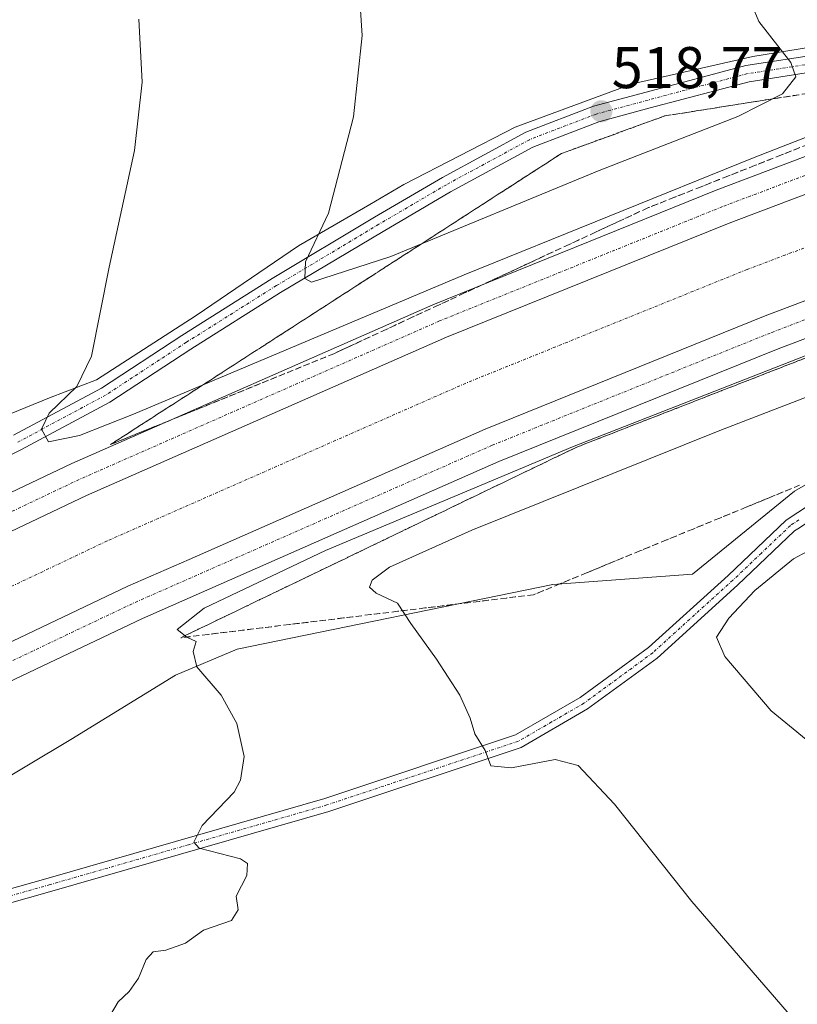
# Model space of a CAD drawing. Units: metres. Extents: x 610893 to 614347, y 4727008 to 4729377.
# Drawn here: x 612670 to 612802, y 4728929 to 4729097 of the extents above; entities that cross this region are included whole.
import ezdxf
from ezdxf.enums import TextEntityAlignment as Align

# ---------------------------------------------------------------- set-up
doc = ezdxf.new("R2010")
doc.units = ezdxf.units.M
doc.header["$MEASUREMENT"] = 0
doc.linetypes.add('TRAZO_Y_PUNTO', pattern=[1, 0.5, -0.25, 0, -0.25])
doc.linetypes.add('TRAZOSX2', pattern=[1.5, 1, -0.5])
for name, color, linetype, lineweight in [('Camino', 19, 'Continuous', 0), ('Camino Cxs', 19, 'Continuous', 0), ('Camino eje', 39, 'TRAZO_Y_PUNTO', 13), ('Carátula', 7, 'Continuous', 5), ('Corriente artificial Cxs', 5, 'Continuous', 13), ('Corriente artificial eje', 142, 'TRAZO_Y_PUNTO', 0), ('Corriente artificial superficial', 5, 'Continuous', 13), ('Cultivos herbáceos CxS', 92, 'Continuous', 0), ('Curva de nivel normal', 36, 'Continuous', 0), ('Pista no pavimentada', 254, 'Continuous', 13), ('Pista no pavimentada Cxs', 254, 'Continuous', 0), ('Pista pavimentada eje', 135, 'TRAZO_Y_PUNTO', 0), ('Punto de cota en terreno', 7, 'Continuous', 0), ('Rótulo de punto de cota en terreno', 19, 'Continuous', 0), ('Suelo desnudo', 252, 'Continuous', 0), ('Suelo desnudo CxS', 43, 'Continuous', 0), ('Talud superficial', 39, 'TRAZOSX2', 0)]:
    doc.layers.add(name, color=color, linetype=linetype, lineweight=lineweight)
doc.styles.add('Arial', font='txt', dxfattribs={"height": 0.2})

# ---------------------------------------------------------------- blocks, each defined once
blk = doc.blocks.new('*U150')
at = {"layer": 'Cultivos herbáceos CxS', "color": 92, "linetype": 'Continuous', "lineweight": 0}
blk.add_polyline3d([(612830.9, 4729096.79, 510.31), (612814.83, 4729093.55, 512.71), (612794.79, 4729090.36, 515.57), (612774.3, 4729085.69, 518.34), (612754.29, 4729078.32, 518.04), (612735.35, 4729068.53, 516.25), (612729.54, 4729065.15, 515.93), (612717.39, 4729058.09, 514.35), (612699.92, 4729046.23, 512.3), (612682.92, 4729035.25, 510.49), (612674.92, 4729032.21, 509.38), (612665.53, 4729028.4, 508.2)], dxfattribs=at)
blk = doc.blocks.new('*U184')
at = {"layer": 'Curva de nivel normal', "color": 36, "linetype": 'Continuous', "lineweight": 0}
blk.add_polyline3d([(612845.74, 4729055.78, 510), (612764.08, 4729023.83, 510), (612721.98, 4729006.2, 510), (612701.27, 4728996.37, 510), (612696.7, 4728992.73, 510), (612698.36, 4728991.39, 510), (612699.9, 4728990.69, 510), (612699.4, 4728988.99, 510), (612700.05, 4728986.37, 510), (612704.16, 4728981.52, 510), (612706.86, 4728976.73, 510), (612708.11, 4728971.08, 510), (612707.49, 4728967.04, 510), (612706.39, 4728965.01, 510), (612700.94, 4728959.32, 510), (612699.55, 4728956.48, 510), (612700.46, 4728955.49, 510), (612707.5, 4728953.65, 510), (612708.69, 4728952.88, 510), (612708.57, 4728950.82, 510), (612706.74, 4728947.32, 510), (612707.1, 4728944.99, 510), (612705.94, 4728943.12, 510), (612701.18, 4728941.5, 510), (612698.1, 4728939.26, 510), (612694.76, 4728938.08, 510), (612692.61, 4728937.83, 510), (612691.42, 4728936.5, 510), (612690.08, 4728933.33, 510), (612688.52, 4728931.07, 510), (612686.65, 4728929.28, 510), (612685.34, 4728927.07, 510)], dxfattribs=at)
blk = doc.blocks.new('5PATER')
at = {"layer": 'Carátula', "linetype": 'Continuous', "lineweight": 5}
h = blk.add_hatch(color=250, dxfattribs=at)
edge = h.paths.add_edge_path()
edge.add_ellipse((0, 0.01), major_axis=(-1.33, -1.34), ratio=0.999422, start_angle=0, end_angle=360)

msp = doc.modelspace()

# ---------------------------------------------------------------- linework, layer by layer
at = {"layer": 'Camino', "color": 19, "linetype": 'Continuous', "lineweight": 0}
for points in [[(612668.77, 4729025.82, 509.15), (612683.78, 4729033.85, 510.82), (612697.5, 4729042.82, 512.07), (612712.87, 4729052.5, 514.08), (612730.35, 4729062.96, 516.22), (612741.89, 4729069.72, 517.19), (612756.14, 4729077.45, 518.23), (612767.67, 4729081.87, 518.52), (612776.61, 4729084.27, 518.41), (612793.61, 4729088.79, 515.94), (612809.96, 4729091.32, 513.47), (612823.26, 4729093.42, 511.92), (612834.95, 4729096.31, 510.27), (612853.84, 4729101.73, 509.4)], [(612854.61, 4729099.04, 509.78), (612835.67, 4729093.61, 510.78), (612823.81, 4729090.68, 511.89), (612810.39, 4729088.55, 513.86), (612794.19, 4729086.05, 515.86), (612777.33, 4729081.57, 517.89), (612768.54, 4729079.21, 518.55), (612757.32, 4729074.9, 518.33), (612743.26, 4729067.28, 517.14), (612731.78, 4729060.55, 516.28), (612714.33, 4729050.11, 514.22), (612699.01, 4729040.47, 512.28), (612685.21, 4729031.44, 510.66), (612670.06, 4729023.34, 509.55), (612659.8, 4729018.14, 508.78)]]:
    msp.add_polyline3d(points, dxfattribs=at)
at = {"layer": 'Camino Cxs', "color": 19, "linetype": 'Continuous', "lineweight": 0}
for points in [[(612668.77, 4729025.82, 509.15), (612683.78, 4729033.85, 510.82), (612697.5, 4729042.82, 512.07), (612712.87, 4729052.5, 514.08), (612730.35, 4729062.96, 516.22), (612741.89, 4729069.72, 517.19), (612756.14, 4729077.45, 518.23), (612767.67, 4729081.87, 518.52), (612776.61, 4729084.27, 518.41), (612793.61, 4729088.79, 515.94), (612809.96, 4729091.32, 513.47), (612823.26, 4729093.42, 511.92), (612834.95, 4729096.31, 510.27), (612853.84, 4729101.73, 509.4)], [(612854.61, 4729099.04, 509.78), (612835.67, 4729093.61, 510.78), (612823.81, 4729090.68, 511.89), (612810.39, 4729088.55, 513.86), (612794.19, 4729086.05, 515.86), (612777.33, 4729081.57, 517.89), (612768.54, 4729079.21, 518.55), (612757.32, 4729074.9, 518.33), (612743.26, 4729067.28, 517.14), (612731.78, 4729060.55, 516.28), (612714.33, 4729050.11, 514.22), (612699.01, 4729040.47, 512.28), (612685.21, 4729031.44, 510.66), (612670.06, 4729023.34, 509.55), (612659.8, 4729018.14, 508.78)]]:
    msp.add_polyline3d(points, dxfattribs=at)
at = {"layer": 'Camino eje', "color": 39, "linetype": 'TRAZO_Y_PUNTO', "lineweight": 13}
msp.add_polyline3d([(612854.23, 4729100.38, 509.6), (612835.31, 4729094.96, 510.53), (612823.54, 4729092.05, 511.91), (612810.17, 4729089.93, 513.67), (612793.9, 4729087.42, 515.93), (612776.97, 4729082.92, 518.3), (612768.11, 4729080.54, 518.55), (612756.73, 4729076.17, 518.31), (612742.57, 4729068.5, 517.33), (612731.06, 4729061.75, 516.3), (612713.6, 4729051.3, 514.19), (612698.26, 4729041.65, 512.22), (612684.5, 4729032.65, 510.84), (612669.42, 4729024.58, 509.39)], dxfattribs=at)
at = {"layer": 'Corriente artificial Cxs', "color": 5, "linetype": 'Continuous', "lineweight": 13}
for points in [[(612628.03, 4728990.27, 509.71), (612681.22, 4729015.54, 509.6), (612742.6, 4729042.53, 509.81), (612790.75, 4729061.97, 509.79), (612854.12, 4729085.92, 509.68), (612864.74, 4729089.58, 509.75), (612921.62, 4729109.19, 509.83)], [(612936.53, 4729096.35, 509.65), (612859.9, 4729069.93, 509.73), (612857.78, 4729069.13, 509.81), (612796.94, 4729046.14, 509.63), (612749.2, 4729026.86, 509.52), (612698.71, 4729004.66, 509.58), (612688.29, 4729000.08, 509.67), (612635.56, 4728975.03, 509.63), (612587.9, 4728950.6, 509.58), (612542.75, 4728926.46, 509.52), (612509.78, 4728907.48, 509.61), (612459.01, 4728877.03, 509.59), (612413.04, 4728848.69, 509.52), (612376.98, 4728824.37, 509.68), (612345.8, 4728803.01, 509.63), (612319.59, 4728786.8, 509.51), (612298.98, 4728774.21, 509.62), (612270.67, 4728759.3, 509.64), (612252.28, 4728749.3, 509.68), (612234.32, 4728740.71, 509.66), (612203.83, 4728727.63, 509.6)]]:
    msp.add_polyline3d(points, dxfattribs=at)
at = {"layer": 'Corriente artificial eje', "color": 142, "linetype": 'TRAZO_Y_PUNTO', "lineweight": 0}
msp.add_polyline3d([(612933.89, 4729104.43, 509.36), (612857.01, 4729077.92, 509.3), (612793.85, 4729054.06, 509.3), (612745.9, 4729034.69, 509.28), (612684.75, 4729007.81, 509.29), (612631.8, 4728982.65, 509.23), (612583.96, 4728958.13, 509.29), (612538.63, 4728933.89, 509.27), (612505.47, 4728914.81, 509.3), (612454.6, 4728884.29, 509.29), (612408.43, 4728855.84, 509.28), (612372.2, 4728831.4, 509.31), (612341.16, 4728810.14, 509.34), (612315.14, 4728794.04, 509.28), (612294.78, 4728781.61, 509.29), (612273.82, 4728770.57, 509.36), (612266.65, 4728766.8, 509.29), (612248.41, 4728756.88, 509.28), (612230.81, 4728748.45, 509.27), (612200.64, 4728735.51, 509.33)], dxfattribs=at)
at = {"layer": 'Corriente artificial superficial', "color": 5, "linetype": 'Continuous', "lineweight": 13}
for points in [[(612482.84, 4728911.15, 509.58), (612501.17, 4728922.14, 509.72), (612506.16, 4728925.01, 509.57), (612506.16, 4728925.01, 509.57), (612506.19, 4728925.03, 509.57), (612534.5, 4728941.32, 509.66), (612580.01, 4728965.67, 509.57), (612616.6, 4728984.41, 509.66), (612628.03, 4728990.27, 509.71), (612681.22, 4729015.54, 509.6), (612742.6, 4729042.53, 509.81), (612790.75, 4729061.97, 509.79), (612854.12, 4729085.92, 509.68), (612864.74, 4729089.58, 509.75), (612921.62, 4729109.19, 509.83), (612931.25, 4729112.51, 509.91)], [(612936.53, 4729096.35, 509.65), (612859.9, 4729069.93, 509.73), (612857.78, 4729069.13, 509.81), (612796.94, 4729046.14, 509.63), (612749.2, 4729026.86, 509.52), (612698.71, 4729004.66, 509.58), (612688.29, 4729000.08, 509.67), (612635.56, 4728975.03, 509.63), (612587.9, 4728950.6, 509.58), (612542.75, 4728926.46, 509.52), (612509.78, 4728907.48, 509.61), (612459.01, 4728877.03, 509.59), (612413.04, 4728848.69, 509.52), (612376.98, 4728824.37, 509.68), (612345.8, 4728803.01, 509.63), (612319.59, 4728786.8, 509.51), (612298.98, 4728774.21, 509.62), (612270.67, 4728759.3, 509.64), (612252.28, 4728749.3, 509.68), (612234.32, 4728740.71, 509.66), (612203.83, 4728727.63, 509.6)]]:
    msp.add_polyline3d(points, dxfattribs=at)
at = {"layer": 'Cultivos herbáceos CxS', "color": 92, "linetype": 'Continuous', "lineweight": 0}
for points in [[(612830.9, 4729096.79, 510.31), (612814.83, 4729093.55, 512.71), (612794.79, 4729090.36, 515.57), (612774.3, 4729085.69, 518.34), (612754.29, 4729078.32, 518.04), (612735.35, 4729068.53, 516.25), (612729.54, 4729065.15, 515.93), (612717.39, 4729058.09, 514.35), (612699.91, 4729046.23, 512.3), (612682.92, 4729035.25, 510.49), (612674.92, 4729032.21, 509.38), (612665.53, 4729028.4, 508.2)], [(612663.78, 4728965.19, 507.59), (612678.59, 4728973.96, 508.39), (612696.39, 4728984.96, 509.57), (612706.9, 4728989.4, 510.78), (612760.74, 4729000.38, 518.46), (612784.55, 4729002.13, 519.48), (612801.93, 4729016.3, 519.23), (612819.37, 4729026.26, 518.06), (612836.51, 4729036.46, 516.7), (612853.24, 4729046.14, 514.95), (612870.92, 4729054.26, 514.23), (612889.06, 4729061.44, 513.94), (612907.3, 4729067.79, 513.65), (612926.24, 4729073.01, 513.66)], [(612663.78, 4728965.19, 507.59), (612678.59, 4728973.96, 508.39), (612696.38, 4728984.96, 509.57), (612706.9, 4728989.4, 510.78), (612760.74, 4729000.38, 518.46), (612784.54, 4729002.13, 519.48), (612801.93, 4729016.3, 519.23), (612819.37, 4729026.26, 518.06), (612836.51, 4729036.46, 516.7), (612853.24, 4729046.14, 514.95), (612870.92, 4729054.26, 514.23), (612889.06, 4729061.44, 513.94), (612907.3, 4729067.79, 513.65), (612926.24, 4729073.01, 513.66)]]:
    msp.add_polyline3d(points, dxfattribs=at)
at = {"layer": 'Curva de nivel normal', "color": 36, "linetype": 'Continuous', "lineweight": 0}
for points in [[(612719.57, 4729051.91, 515), (612733.1, 4729056.29, 515), (612768.64, 4729070.9, 515), (612792.26, 4729080.1, 515), (612799.89, 4729084, 515), (612802.13, 4729086.89, 515), (612801.28, 4729089.32, 515), (612795.86, 4729096.3, 515), (612788.3, 4729114.65, 515)], [(612727.58, 4729103.47, 515), (612728.21, 4729093.94, 515), (612726.72, 4729080.06, 515), (612722.46, 4729063.63, 515), (612718.58, 4729055.35, 515), (612718.47, 4729052.51, 515), (612719.57, 4729051.91, 515)], [(612674.78, 4729024.69, 510), (612680.05, 4729025.79, 510), (612689.27, 4729029.42, 510), (612745.63, 4729053.13, 510), (612795.02, 4729073.13, 510), (612835.64, 4729088.99, 510), (612849.82, 4729096.19, 510), (612851.47, 4729098.23, 510)], [(612690.18, 4729096.72, 510), (612690.74, 4729085.95, 510), (612689.42, 4729074.3, 510), (612685.12, 4729054.44, 510), (612682.08, 4729039.3, 510), (612679.58, 4729034.11, 510), (612674.88, 4729029.6, 510), (612673.57, 4729026.86, 510), (612674.78, 4729024.69, 510)], [(612830.62, 4729042.59, 515), (612789.19, 4729026.65, 515), (612746.9, 4729009.65, 515), (612732.86, 4729003.32, 515), (612729.95, 4729001.14, 515), (612729.45, 4728999.91, 515), (612730.63, 4728998.89, 515), (612734.24, 4728997.23, 515), (612736.52, 4728993.75, 515), (612740.92, 4728987.67, 515), (612744.86, 4728981.51, 515), (612746.63, 4728977.62, 515), (612747.45, 4728974.93, 515), (612749.2, 4728972.11, 515), (612750.18, 4728969.48, 515), (612753.66, 4728969.18, 515), (612761.13, 4728970.55, 515), (612765.04, 4728969.56, 515), (612771.24, 4728962.96, 515), (612784.41, 4728946.38, 515), (612802.81, 4728925.1, 515)], [(612852.6, 4728907.86, 520), (612831.95, 4728947.2, 520), (612827.13, 4728955.1, 520), (612820.06, 4728962.64, 520), (612807.03, 4728971.4, 520), (612797.93, 4728978.86, 520), (612790.04, 4728988.13, 520), (612788.59, 4728991.42, 520), (612790.73, 4728994.68, 520), (612795.16, 4728999.34, 520), (612801.76, 4729004.75, 520), (612806.41, 4729007.24, 520), (612810.48, 4729008.69, 520), (612815.44, 4729010.57, 520), (612822.2, 4729009.56, 520), (612827.71, 4729007.8, 520), (612836.32, 4729006.25, 520), (612843.38, 4729005.26, 520), (612857.18, 4729005.71, 520), (612867.4, 4729007.32, 520), (612874.4, 4729008.78, 520), (612890.73, 4729015.31, 520), (612914.91, 4729028.34, 520), (612927.78, 4729033.69, 520)]]:
    msp.add_polyline3d(points, dxfattribs=at)
at = {"layer": 'Pista no pavimentada', "color": 254, "linetype": 'Continuous', "lineweight": 13}
for points in [[(612625.38, 4728995.65, 509.33), (612678.72, 4729021, 509.68), (612740.27, 4729048.06, 509.67), (612788.57, 4729067.56, 509.56), (612852.08, 4729091.56, 509.61), (612929.38, 4729118.21, 509.61)], [(612931.25, 4729112.51, 509.91), (612854.12, 4729085.92, 509.68), (612790.75, 4729061.97, 509.79), (612742.6, 4729042.53, 509.81), (612681.22, 4729015.54, 509.6), (612628.03, 4728990.27, 509.71)], [(612203.83, 4728727.63, 509.6), (612234.32, 4728740.71, 509.66), (612252.28, 4728749.3, 509.68), (612270.67, 4728759.3, 509.64), (612298.98, 4728774.21, 509.62), (612319.59, 4728786.8, 509.51), (612345.8, 4728803.01, 509.63), (612376.98, 4728824.37, 509.68), (612413.04, 4728848.69, 509.52), (612459.01, 4728877.03, 509.59), (612509.78, 4728907.48, 509.61), (612542.75, 4728926.46, 509.52), (612587.9, 4728950.6, 509.58), (612635.56, 4728975.03, 509.63), (612688.29, 4729000.08, 509.67), (612698.71, 4729004.66, 509.58), (612749.2, 4729026.86, 509.52), (612796.94, 4729046.14, 509.63), (612857.78, 4729069.13, 509.81), (612859.9, 4729069.93, 509.73), (612936.53, 4729096.35, 509.65)], [(612938.39, 4729090.64, 509.86), (612861.94, 4729064.28, 509.54), (612799.13, 4729040.55, 509.79), (612751.54, 4729021.33, 509.78), (612690.78, 4728994.62, 509.47), (612638.22, 4728969.65, 509.49), (612590.68, 4728945.29, 509.13), (612545.67, 4728921.21, 509.15), (612512.82, 4728902.31, 509.14), (612462.13, 4728871.9, 509.09), (612416.3, 4728843.65, 509.45), (612380.35, 4728819.4, 509.17), (612349.07, 4728797.98, 509.57), (612322.74, 4728781.68, 509.61), (612301.95, 4728768.99, 509.39), (612273.5, 4728754.01, 509.47), (612255.01, 4728743.96, 509.4), (612236.8, 4728735.24, 509.56), (612206.08, 4728722.06, 509.68)], [(612629.98, 4728937.73, 507.02), (612674.7, 4728950.37, 508.25), (612721.87, 4728963.93, 511.81), (612754.38, 4728974.75, 515.58), (612765.38, 4728981.13, 516.85), (612777.04, 4728989.66, 518.1), (612790.61, 4729001.95, 519.17), (612800.48, 4729011.34, 519.33), (612814.23, 4729020.37, 518.5), (612839.71, 4729032.92, 516.67), (612860.02, 4729041.54, 515.2), (612886, 4729052.2, 514.37), (612967.83, 4729086.51, 515.05)], [(612802.74, 4729010.06, 519.27), (612801.93, 4729009.52, 519.28), (612792.18, 4729000.25, 519.29), (612778.5, 4728987.86, 518.12), (612766.65, 4728979.19, 516.83), (612755.33, 4728972.63, 515.39), (612722.56, 4728961.72, 511.52), (612675.33, 4728948.15, 508.51), (612630.6, 4728935.5, 506.97), (612610.51, 4728929.97, 506.28), (612593.15, 4728925, 505.89), (612574.02, 4728918.41, 505.61), (612559.3, 4728912.06, 505.59), (612541.27, 4728903.06, 505.3), (612463.02, 4728856.29, 504.92), (612375.75, 4728803.91, 508), (612357.26, 4728791.29, 508.87), (612337.99, 4728776.49, 509.81), (612299.97, 4728743.3, 511.19), (612284.29, 4728729.49, 511.06), (612268.3, 4728713.77, 511.2), (612267.81, 4728713.33, 511.19)]]:
    msp.add_polyline3d(points, dxfattribs=at)
at = {"layer": 'Pista no pavimentada Cxs', "color": 254, "linetype": 'Continuous', "lineweight": 0}
for points in [[(612625.38, 4728995.65, 509.33), (612678.72, 4729021, 509.68), (612740.27, 4729048.06, 509.67), (612788.57, 4729067.56, 509.56), (612852.08, 4729091.56, 509.61), (612929.38, 4729118.21, 509.61)], [(612931.25, 4729112.51, 509.91), (612854.12, 4729085.92, 509.68), (612790.75, 4729061.97, 509.79), (612742.6, 4729042.53, 509.81), (612681.22, 4729015.54, 509.6), (612628.03, 4728990.27, 509.71)], [(612203.83, 4728727.63, 509.6), (612234.32, 4728740.71, 509.66), (612252.28, 4728749.3, 509.68), (612270.67, 4728759.3, 509.64), (612298.98, 4728774.21, 509.62), (612319.59, 4728786.8, 509.51), (612345.8, 4728803.01, 509.63), (612376.98, 4728824.37, 509.68), (612413.04, 4728848.69, 509.52), (612459.01, 4728877.03, 509.59), (612509.78, 4728907.48, 509.61), (612542.75, 4728926.46, 509.52), (612587.9, 4728950.6, 509.58), (612635.56, 4728975.03, 509.63), (612688.29, 4729000.08, 509.67), (612698.71, 4729004.66, 509.58), (612749.2, 4729026.86, 509.52), (612796.94, 4729046.14, 509.63), (612857.78, 4729069.13, 509.81), (612859.9, 4729069.93, 509.73), (612936.53, 4729096.35, 509.65)], [(612938.39, 4729090.64, 509.86), (612861.94, 4729064.28, 509.54), (612799.13, 4729040.55, 509.79), (612751.54, 4729021.33, 509.78), (612690.78, 4728994.62, 509.47), (612638.22, 4728969.65, 509.49), (612590.68, 4728945.29, 509.13), (612545.67, 4728921.21, 509.15), (612512.82, 4728902.31, 509.14), (612462.13, 4728871.9, 509.09), (612416.3, 4728843.65, 509.45), (612380.35, 4728819.4, 509.17), (612349.07, 4728797.98, 509.57), (612322.74, 4728781.68, 509.61), (612301.95, 4728768.99, 509.39), (612273.5, 4728754.01, 509.47), (612255.01, 4728743.96, 509.4), (612236.8, 4728735.24, 509.56), (612206.08, 4728722.06, 509.68)], [(612629.98, 4728937.73, 507.02), (612674.7, 4728950.37, 508.25), (612721.87, 4728963.93, 511.81), (612754.38, 4728974.75, 515.58), (612765.38, 4728981.13, 516.85), (612777.04, 4728989.66, 518.1), (612790.61, 4729001.95, 519.17), (612800.48, 4729011.34, 519.33), (612814.23, 4729020.37, 518.5), (612839.71, 4729032.92, 516.67), (612860.02, 4729041.54, 515.2), (612886, 4729052.2, 514.37), (612967.83, 4729086.51, 515.05)], [(612968.64, 4729084.35, 515.2), (612886.88, 4729050.07, 514.55), (612860.91, 4729039.41, 515.3), (612840.68, 4729030.82, 516.69), (612815.38, 4729018.36, 518.55), (612805.05, 4729011.57, 519.19), (612805.05, 4729011.57, 519.19), (612802.74, 4729010.06, 519.27), (612801.93, 4729009.52, 519.28), (612792.18, 4729000.25, 519.29), (612778.5, 4728987.86, 518.12), (612766.65, 4728979.19, 516.83), (612755.33, 4728972.63, 515.39), (612722.56, 4728961.72, 511.52), (612675.33, 4728948.15, 508.51), (612630.6, 4728935.5, 506.97)]]:
    msp.add_polyline3d(points, dxfattribs=at)
at = {"layer": 'Pista pavimentada eje', "color": 135, "linetype": 'TRAZO_Y_PUNTO', "lineweight": 0}
for points in [[(612930.32, 4729115.36, 509.89), (612853.1, 4729088.74, 509.95), (612789.66, 4729064.77, 509.87), (612741.43, 4729045.29, 509.88), (612679.97, 4729018.27, 509.87), (612626.71, 4728992.96, 509.89)], [(612204.95, 4728724.84, 509.63), (612235.56, 4728737.98, 509.78), (612253.65, 4728746.63, 509.63), (612272.08, 4728756.66, 509.65), (612300.46, 4728771.6, 509.63), (612321.17, 4728784.24, 509.7), (612347.43, 4728800.5, 509.7), (612378.66, 4728821.89, 509.62), (612414.67, 4728846.17, 509.63), (612460.57, 4728874.47, 509.72), (612511.3, 4728904.9, 509.7), (612544.21, 4728923.83, 509.73), (612589.29, 4728947.95, 509.7), (612636.89, 4728972.34, 509.78), (612689.53, 4728997.35, 509.77), (612750.37, 4729024.1, 509.82), (612798.03, 4729043.34, 509.91), (612860.92, 4729067.11, 509.8), (612937.46, 4729093.49, 509.96)], [(612802.66, 4729011.39, 519.24), (612801.78, 4729010.81, 519.26), (612801.21, 4729010.43, 519.28), (612796.27, 4729005.74, 519.34), (612791.4, 4729001.1, 519.16), (612777.77, 4728988.76, 518.08), (612766.02, 4728980.16, 516.83), (612760.52, 4728976.97, 516.15), (612754.86, 4728973.69, 515.56), (612722.22, 4728962.83, 511.74), (612698.6, 4728956.04, 509.78), (612675.02, 4728949.26, 508.38), (612652.66, 4728942.94, 507.58)]]:
    msp.add_polyline3d(points, dxfattribs=at)
at = {"layer": 'Suelo desnudo', "color": 252, "linetype": 'Continuous', "lineweight": 0}
for points in [[(612921.62, 4729109.19, 509.83), (612864.74, 4729089.58, 509.75), (612854.12, 4729085.92, 509.68), (612790.75, 4729061.97, 509.79), (612742.6, 4729042.53, 509.81), (612681.22, 4729015.54, 509.6), (612628.03, 4728990.27, 509.71)], [(612921.62, 4729109.19, 509.83), (612864.74, 4729089.58, 509.75), (612854.12, 4729085.92, 509.68), (612790.75, 4729061.97, 509.79), (612742.6, 4729042.53, 509.81), (612681.22, 4729015.54, 509.6), (612628.03, 4728990.27, 509.71)], [(612203.83, 4728727.63, 509.6), (612234.32, 4728740.71, 509.66), (612252.28, 4728749.31, 509.68), (612270.66, 4728759.3, 509.64), (612298.98, 4728774.21, 509.62), (612319.59, 4728786.8, 509.51), (612345.8, 4728803.01, 509.63), (612376.97, 4728824.37, 509.68), (612413.04, 4728848.69, 509.52), (612459.01, 4728877.03, 509.59), (612509.78, 4728907.48, 509.61), (612542.75, 4728926.46, 509.52), (612587.9, 4728950.6, 509.58), (612635.56, 4728975.03, 509.63), (612688.29, 4729000.08, 509.67), (612698.71, 4729004.66, 509.58), (612749.2, 4729026.86, 509.52), (612796.94, 4729046.14, 509.63), (612857.78, 4729069.13, 509.81), (612859.9, 4729069.93, 509.73), (612936.53, 4729096.35, 509.65)], [(612203.83, 4728727.63, 509.6), (612234.32, 4728740.71, 509.66), (612252.28, 4728749.31, 509.68), (612270.66, 4728759.3, 509.64), (612298.98, 4728774.21, 509.62), (612319.59, 4728786.8, 509.51), (612345.8, 4728803.01, 509.63), (612376.97, 4728824.37, 509.68), (612413.04, 4728848.69, 509.52), (612459.01, 4728877.03, 509.59), (612509.78, 4728907.48, 509.61), (612542.75, 4728926.46, 509.52), (612587.9, 4728950.6, 509.58), (612635.56, 4728975.03, 509.63), (612688.29, 4729000.08, 509.67), (612698.71, 4729004.66, 509.58), (612749.2, 4729026.86, 509.52), (612796.94, 4729046.14, 509.63), (612857.78, 4729069.13, 509.81), (612859.9, 4729069.93, 509.73), (612936.53, 4729096.35, 509.65)], [(612830.9, 4729096.79, 510.31), (612814.83, 4729093.55, 512.71), (612794.79, 4729090.36, 515.57), (612774.3, 4729085.69, 518.34), (612754.29, 4729078.32, 518.04), (612735.35, 4729068.53, 516.25), (612729.54, 4729065.15, 515.93), (612717.39, 4729058.09, 514.35), (612699.91, 4729046.23, 512.3), (612682.92, 4729035.25, 510.49), (612674.92, 4729032.21, 509.38), (612665.53, 4729028.4, 508.2)], [(612663.78, 4728965.19, 507.59), (612678.59, 4728973.96, 508.39), (612696.38, 4728984.96, 509.57), (612706.9, 4728989.4, 510.78), (612760.74, 4729000.38, 518.46), (612784.54, 4729002.13, 519.48), (612801.93, 4729016.3, 519.23), (612819.37, 4729026.26, 518.06), (612836.51, 4729036.46, 516.7), (612853.24, 4729046.14, 514.95), (612870.92, 4729054.26, 514.23), (612889.06, 4729061.44, 513.94), (612907.3, 4729067.79, 513.65), (612926.24, 4729073.01, 513.66)]]:
    msp.add_polyline3d(points, dxfattribs=at)
at = {"layer": 'Suelo desnudo CxS', "color": 43, "linetype": 'Continuous', "lineweight": 0}
for points in [[(612921.62, 4729109.19, 509.83), (612864.74, 4729089.58, 509.75), (612854.12, 4729085.92, 509.68), (612790.75, 4729061.97, 509.79), (612742.6, 4729042.53, 509.81), (612681.22, 4729015.54, 509.6), (612628.03, 4728990.27, 509.71)], [(612628.03, 4728990.27, 509.71), (612681.22, 4729015.54, 509.6), (612742.6, 4729042.53, 509.81), (612790.75, 4729061.97, 509.79), (612854.12, 4729085.92, 509.68), (612864.74, 4729089.58, 509.75), (612921.62, 4729109.19, 509.83)], [(612203.83, 4728727.63, 509.6), (612234.32, 4728740.71, 509.66), (612252.28, 4728749.3, 509.68), (612270.67, 4728759.3, 509.64), (612298.98, 4728774.21, 509.62), (612319.59, 4728786.8, 509.51), (612345.8, 4728803.01, 509.63), (612376.98, 4728824.37, 509.68), (612413.04, 4728848.69, 509.52), (612459.01, 4728877.03, 509.59), (612509.78, 4728907.48, 509.61), (612542.75, 4728926.46, 509.52), (612587.9, 4728950.6, 509.58), (612635.56, 4728975.03, 509.63), (612688.29, 4729000.08, 509.67), (612698.71, 4729004.66, 509.58), (612749.2, 4729026.86, 509.52), (612796.94, 4729046.14, 509.63), (612857.78, 4729069.13, 509.81), (612859.9, 4729069.93, 509.73), (612936.53, 4729096.35, 509.65)], [(612936.53, 4729096.35, 509.65), (612859.9, 4729069.93, 509.73), (612857.78, 4729069.13, 509.81), (612796.94, 4729046.14, 509.63), (612749.2, 4729026.86, 509.52), (612698.71, 4729004.66, 509.58), (612688.29, 4729000.08, 509.67), (612635.56, 4728975.03, 509.63), (612587.9, 4728950.6, 509.58), (612542.75, 4728926.46, 509.52), (612509.78, 4728907.48, 509.61), (612459.01, 4728877.03, 509.59), (612413.04, 4728848.69, 509.52), (612376.98, 4728824.37, 509.68), (612345.8, 4728803.01, 509.63), (612319.59, 4728786.8, 509.51), (612298.98, 4728774.21, 509.62), (612270.67, 4728759.3, 509.64), (612252.28, 4728749.3, 509.68), (612234.32, 4728740.71, 509.66), (612203.83, 4728727.63, 509.6)], [(612665.53, 4729028.4, 508.2), (612674.92, 4729032.21, 509.38), (612682.92, 4729035.25, 510.49), (612699.92, 4729046.23, 512.3), (612717.39, 4729058.09, 514.35), (612729.54, 4729065.15, 515.93), (612735.35, 4729068.53, 516.25), (612754.29, 4729078.32, 518.04), (612774.3, 4729085.69, 518.34), (612794.79, 4729090.36, 515.57), (612814.83, 4729093.55, 512.71), (612830.9, 4729096.79, 510.31)], [(612926.24, 4729073.01, 513.66), (612907.3, 4729067.79, 513.65), (612889.06, 4729061.44, 513.94), (612870.92, 4729054.26, 514.23), (612853.24, 4729046.14, 514.95), (612836.51, 4729036.46, 516.7), (612819.37, 4729026.26, 518.06), (612801.93, 4729016.3, 519.23), (612784.55, 4729002.13, 519.48), (612760.74, 4729000.38, 518.46), (612706.9, 4728989.4, 510.78), (612696.39, 4728984.96, 509.57), (612678.59, 4728973.96, 508.39), (612663.78, 4728965.19, 507.59)]]:
    msp.add_polyline3d(points, dxfattribs=at)
at = {"layer": 'Talud superficial', "color": 39, "linetype": 'TRAZOSX2', "lineweight": 0}
for points in [[(612840.67, 4729089.82, 509.82), (612836.11, 4729088.01, 509.82), (612831.56, 4729086.21, 509.82), (612827, 4729084.4, 509.82), (612822.45, 4729082.6, 509.82), (612817.89, 4729080.79, 509.82), (612813.34, 4729078.99, 509.82), (612804.22, 4729075.37, 509.82), (612799.67, 4729073.57, 509.82), (612795.11, 4729071.76, 509.82), (612790.56, 4729069.96, 509.82), (612786, 4729068.15, 509.82), (612781.44, 4729066.35, 509.82), (612776.89, 4729064.54, 509.82), (612767.97, 4729060.4, 509.82), (612763.52, 4729058.33, 509.82), (612750.14, 4729052.12, 509.82), (612745.69, 4729050.05, 509.82), (612741.23, 4729047.98, 509.82), (612736.77, 4729045.92, 509.82), (612732.32, 4729043.85, 509.82), (612723.4, 4729039.71, 509.82), (612685.33, 4729024.23, 509.82)], [(612821.95, 4729086.87, 509.87), (612798.54, 4729083.17, 509.87), (612793.86, 4729082.44, 509.87), (612779.82, 4729080.22, 509.87), (612775.41, 4729078.62, 509.87), (612771.01, 4729077.02, 509.87), (612766.6, 4729075.42, 509.87), (612762.2, 4729073.82, 509.87), (612758.15, 4729071.21, 509.87), (612754.11, 4729068.6, 509.87), (612750.06, 4729065.99, 509.87), (612746.02, 4729063.38, 509.87), (612741.97, 4729060.77, 509.87), (612737.93, 4729058.16, 509.87), (612729.83, 4729052.94, 509.87), (612725.79, 4729050.33, 509.87), (612721.74, 4729047.72, 509.87), (612717.7, 4729045.11, 509.87), (612709.6, 4729039.89, 509.87), (612705.56, 4729037.28, 509.87), (612701.51, 4729034.67, 509.87), (612697.47, 4729032.06, 509.87), (612693.42, 4729029.45, 509.87), (612689.38, 4729026.84, 509.87), (612685.33, 4729024.23, 509.87)], [(612802.7, 4729074.77, 509.9), (612801.19, 4729074.17, 509.7), (612799.67, 4729073.57, 509.51), (612798.15, 4729072.97, 509.55), (612796.63, 4729072.36, 509.62), (612795.11, 4729071.76, 509.84), (612793.59, 4729071.16, 509.98), (612792.08, 4729070.56, 510.03), (612790.56, 4729069.96, 509.98), (612789.04, 4729069.36, 509.81), (612787.52, 4729068.75, 509.5), (612786, 4729068.15, 509.41), (612784.48, 4729067.55, 509.65), (612782.96, 4729066.95, 509.83), (612781.44, 4729066.35, 509.96), (612779.92, 4729065.75, 510.03), (612778.41, 4729065.14, 509.98), (612776.89, 4729064.54, 509.81), (612775.4, 4729063.85, 509.64), (612773.92, 4729063.16, 509.62), (612772.43, 4729062.47, 509.74), (612770.94, 4729061.78, 509.85), (612769.46, 4729061.09, 509.95), (612767.97, 4729060.4, 509.97), (612766.49, 4729059.71, 509.92), (612765, 4729059.02, 509.77), (612763.52, 4729058.33, 509.56), (612762.03, 4729057.64, 509.54), (612760.55, 4729056.95, 509.68), (612759.06, 4729056.26, 509.84), (612757.57, 4729055.57, 509.93), (612756.09, 4729054.88, 509.93), (612754.6, 4729054.19, 509.8), (612753.11, 4729053.5, 509.56), (612751.63, 4729052.81, 509.51), (612750.14, 4729052.12, 509.62), (612748.66, 4729051.43, 509.71), (612747.17, 4729050.74, 509.78), (612745.69, 4729050.05, 509.85), (612744.2, 4729049.36, 509.87), (612742.72, 4729048.67, 509.77), (612741.23, 4729047.98, 509.72), (612739.74, 4729047.29, 509.7), (612738.26, 4729046.61, 509.7), (612736.77, 4729045.92, 509.71), (612735.29, 4729045.23, 509.79), (612733.8, 4729044.54, 509.8), (612732.32, 4729043.85, 509.74), (612730.83, 4729043.16, 509.65), (612729.35, 4729042.47, 509.63), (612727.86, 4729041.78, 509.62), (612726.37, 4729041.09, 509.63), (612724.89, 4729040.4, 509.73), (612723.4, 4729039.71, 509.79), (612721.99, 4729039.14, 509.79), (612720.58, 4729038.56, 509.73), (612719.17, 4729037.99, 509.66), (612717.76, 4729037.42, 509.63), (612716.35, 4729036.84, 509.63), (612714.94, 4729036.27, 509.69), (612713.53, 4729035.7, 509.73), (612712.12, 4729035.12, 509.76), (612710.71, 4729034.55, 509.78), (612709.3, 4729033.98, 509.73), (612707.89, 4729033.4, 509.6), (612706.48, 4729032.83, 509.55), (612705.07, 4729032.26, 509.57), (612703.66, 4729031.68, 509.59), (612702.25, 4729031.11, 509.6), (612700.84, 4729030.54, 509.67), (612699.43, 4729029.96, 509.75), (612698.02, 4729029.39, 509.75), (612696.61, 4729028.82, 509.69), (612695.2, 4729028.24, 509.58), (612693.79, 4729027.67, 509.55), (612692.38, 4729027.1, 509.53), (612690.97, 4729026.52, 509.58), (612689.56, 4729025.95, 509.66), (612688.15, 4729025.38, 509.7), (612686.74, 4729024.8, 509.68), (612686.74, 4729024.8, 509.68), (612685.33, 4729024.23, 509.62), (612686.68, 4729025.1, 509.69), (612688.03, 4729025.97, 509.69), (612689.38, 4729026.84, 509.62), (612690.73, 4729027.71, 509.47), (612692.07, 4729028.58, 509.38), (612693.42, 4729029.45, 509.72), (612694.77, 4729030.32, 509.92), (612696.12, 4729031.19, 509.98), (612697.47, 4729032.06, 509.93), (612698.82, 4729032.93, 509.8), (612700.16, 4729033.8, 509.73), (612701.51, 4729034.67, 510), (612702.86, 4729035.54, 510.35), (612704.21, 4729036.41, 510.55), (612705.56, 4729037.28, 510.6), (612706.91, 4729038.15, 510.53), (612708.25, 4729039.02, 510.58), (612709.6, 4729039.89, 510.8), (612710.95, 4729040.76, 511.07), (612712.3, 4729041.63, 511.34), (612713.65, 4729042.5, 511.48), (612715, 4729043.37, 511.47), (612716.35, 4729044.24, 511.53), (612717.7, 4729045.11, 511.74), (612719.05, 4729045.98, 511.97), (612720.39, 4729046.85, 512.2), (612721.74, 4729047.72, 512.43), (612723.09, 4729048.59, 512.54), (612724.44, 4729049.46, 512.61), (612725.79, 4729050.33, 512.78), (612727.14, 4729051.2, 513), (612728.48, 4729052.07, 513.18), (612729.83, 4729052.94, 513.35), (612731.18, 4729053.81, 513.5), (612732.53, 4729054.68, 513.71), (612733.88, 4729055.55, 513.95), (612735.23, 4729056.42, 514.2), (612736.58, 4729057.29, 514.46), (612737.93, 4729058.16, 514.6), (612739.28, 4729059.03, 514.66), (612740.62, 4729059.9, 514.79), (612741.97, 4729060.77, 515.01), (612743.32, 4729061.64, 515.2), (612744.67, 4729062.51, 515.38), (612746.02, 4729063.38, 515.55), (612747.37, 4729064.25, 515.61), (612748.71, 4729065.12, 515.72), (612750.06, 4729065.99, 515.94), (612751.41, 4729066.86, 516.26), (612752.76, 4729067.73, 516.53), (612754.11, 4729068.6, 516.77), (612755.46, 4729069.47, 516.8), (612756.8, 4729070.34, 516.94), (612758.15, 4729071.21, 517.1), (612759.5, 4729072.08, 517.38), (612760.85, 4729072.95, 517.78), (612762.2, 4729073.82, 517.99), (612763.67, 4729074.35, 517.78), (612765.13, 4729074.89, 517.65), (612766.6, 4729075.42, 517.6), (612768.07, 4729075.95, 517.51), (612769.54, 4729076.49, 517.48), (612771.01, 4729077.02, 517.52), (612772.48, 4729077.55, 517.54), (612773.94, 4729078.09, 517.53), (612775.41, 4729078.62, 517.49), (612776.88, 4729079.15, 517.33), (612778.35, 4729079.69, 517.19), (612779.82, 4729080.22, 517.1), (612781.38, 4729080.47, 516.93), (612782.94, 4729080.71, 516.72), (612784.5, 4729080.96, 516.52), (612786.06, 4729081.21, 516.33), (612787.62, 4729081.45, 516.13), (612789.18, 4729081.7, 515.93), (612790.74, 4729081.95, 515.75), (612792.3, 4729082.19, 515.55), (612793.86, 4729082.44, 515.31), (612795.42, 4729082.68, 515.08), (612796.98, 4729082.93, 514.87), (612798.54, 4729083.17, 514.71), (612800.1, 4729083.42, 514.55), (612801.66, 4729083.66, 514.32), (612803.22, 4729083.91, 514.02)], [(612806.5, 4729040.03, 510.01), (612801.86, 4729038.22, 510.01), (612797.23, 4729036.42, 510.01), (612792.6, 4729034.61, 510.01), (612787.96, 4729032.81, 510.01), (612783.33, 4729031, 510.01), (612778.69, 4729029.2, 510.01), (612774.06, 4729027.4, 510.01), (612769.42, 4729025.59, 510.01), (612764.79, 4729023.79, 510.01), (612760.29, 4729021.62, 510.01), (612755.79, 4729019.46, 510.01), (612751.29, 4729017.29, 510.01), (612746.79, 4729015.13, 510.01), (612742.29, 4729012.96, 510.01), (612737.79, 4729010.8, 510.01), (612733.29, 4729008.63, 510.01), (612728.79, 4729006.47, 510.01), (612724.29, 4729004.3, 510.01), (612719.79, 4729002.14, 510.01), (612715.29, 4728999.97, 510.01), (612710.79, 4728997.81, 510.01), (612706.29, 4728995.64, 510.01), (612701.79, 4728993.48, 510.01), (612697.29, 4728991.31, 510.01)], [(612802.78, 4729017.31, 519.18), (612801.27, 4729016.69, 519.26), (612799.75, 4729016.06, 519.35), (612798.24, 4729015.44, 519.47), (612796.73, 4729014.82, 519.64), (612795.21, 4729014.19, 519.78), (612793.7, 4729013.57, 519.87), (612792.19, 4729012.95, 519.9), (612790.67, 4729012.33, 519.92), (612789.16, 4729011.71, 519.92), (612787.65, 4729011.09, 519.95), (612786.13, 4729010.46, 520), (612784.62, 4729009.84, 520.04), (612783.11, 4729009.22, 520.04), (612781.6, 4729008.59, 520.01), (612780.09, 4729007.97, 519.96), (612778.58, 4729007.35, 519.91), (612777.06, 4729006.73, 519.87), (612775.55, 4729006.11, 519.78), (612774.04, 4729005.49, 519.68), (612772.52, 4729004.86, 519.59), (612771.01, 4729004.24, 519.52), (612769.5, 4729003.62, 519.44), (612767.98, 4729002.99, 519.3), (612766.47, 4729002.37, 519.16), (612764.96, 4729001.75, 518.95), (612763.45, 4729001.13, 518.76), (612761.94, 4729000.51, 518.58), (612760.43, 4728999.89, 518.44), (612758.91, 4728999.26, 518.3), (612757.4, 4728998.64, 518.15), (612755.86, 4728998.45, 517.97), (612754.32, 4728998.27, 517.77), (612752.78, 4728998.08, 517.57), (612751.24, 4728997.89, 517.36), (612749.69, 4728997.7, 517.14), (612748.15, 4728997.51, 516.91), (612746.61, 4728997.32, 516.68), (612745.07, 4728997.14, 516.46), (612743.53, 4728996.95, 516.24), (612741.99, 4728996.76, 516.02), (612740.45, 4728996.58, 515.76), (612738.91, 4728996.39, 515.48), (612737.37, 4728996.2, 515.2), (612735.82, 4728996.01, 514.97), (612734.28, 4728995.82, 514.78), (612732.74, 4728995.63, 514.59), (612731.2, 4728995.45, 514.38), (612729.66, 4728995.26, 514.15), (612728.12, 4728995.07, 513.91), (612726.57, 4728994.88, 513.67), (612725.03, 4728994.69, 513.44), (612723.49, 4728994.5, 513.2), (612721.95, 4728994.32, 512.97), (612720.41, 4728994.13, 512.71), (612718.87, 4728993.94, 512.44), (612717.33, 4728993.76, 512.18), (612715.79, 4728993.57, 511.93), (612714.25, 4728993.38, 511.69), (612712.7, 4728993.19, 511.46), (612711.16, 4728993, 511.26), (612709.62, 4728992.81, 511.13), (612708.08, 4728992.63, 511), (612706.54, 4728992.44, 510.87), (612705, 4728992.25, 510.77), (612703.46, 4728992.07, 510.67), (612701.92, 4728991.88, 510.56), (612700.38, 4728991.69, 510.36), (612698.83, 4728991.5, 510.13), (612698.83, 4728991.5, 510.13), (612697.29, 4728991.31, 509.91), (612698.79, 4728992.03, 510.16), (612700.29, 4728992.76, 510.43), (612701.79, 4728993.48, 510.7), (612703.29, 4728994.2, 510.63), (612704.79, 4728994.92, 510.63), (612706.29, 4728995.64, 510.71), (612707.79, 4728996.36, 510.88), (612709.29, 4728997.09, 511.1), (612710.79, 4728997.81, 511.38), (612712.29, 4728998.53, 511.7), (612713.79, 4728999.25, 511.66), (612715.29, 4728999.97, 511.55), (612716.79, 4729000.69, 511.39), (612718.29, 4729001.42, 511.36), (612719.79, 4729002.14, 511.38), (612721.29, 4729002.86, 511.44), (612722.79, 4729003.58, 511.59), (612724.29, 4729004.3, 511.71), (612725.79, 4729005.02, 511.7), (612727.29, 4729005.75, 511.62), (612728.79, 4729006.47, 511.56), (612730.29, 4729007.19, 511.5), (612731.79, 4729007.91, 511.45), (612733.29, 4729008.63, 511.48), (612734.79, 4729009.35, 511.58), (612736.29, 4729010.08, 511.52), (612737.79, 4729010.8, 511.44), (612739.29, 4729011.52, 511.37), (612740.79, 4729012.24, 511.28), (612742.29, 4729012.96, 511.19), (612743.79, 4729013.68, 511.18), (612745.29, 4729014.41, 511.26), (612746.79, 4729015.13, 511.2), (612748.29, 4729015.85, 511.08), (612749.79, 4729016.57, 510.86), (612751.29, 4729017.29, 510.54), (612752.79, 4729018.01, 510.42), (612754.29, 4729018.74, 510.49), (612755.79, 4729019.46, 510.74), (612757.29, 4729020.18, 510.81), (612758.79, 4729020.9, 510.74), (612760.29, 4729021.62, 510.56), (612761.79, 4729022.34, 510.3), (612763.29, 4729023.07, 510.18), (612764.79, 4729023.79, 510.2), (612766.33, 4729024.39, 510.41), (612767.88, 4729024.99, 510.61), (612769.42, 4729025.59, 510.69), (612770.97, 4729026.19, 510.62), (612772.51, 4729026.8, 510.53), (612774.06, 4729027.4, 510.43), (612775.6, 4729028, 510.28), (612777.15, 4729028.6, 510.24), (612778.69, 4729029.2, 510.53), (612780.24, 4729029.8, 510.69), (612781.78, 4729030.4, 510.75), (612783.33, 4729031, 510.75), (612784.87, 4729031.6, 510.64), (612786.42, 4729032.21, 510.43), (612787.96, 4729032.81, 510.35), (612789.51, 4729033.41, 510.29), (612791.05, 4729034.01, 510.48), (612792.6, 4729034.61, 510.64), (612794.14, 4729035.21, 510.7), (612795.69, 4729035.82, 510.66), (612797.23, 4729036.42, 510.55), (612798.77, 4729037.02, 510.45), (612800.32, 4729037.62, 510.32), (612801.86, 4729038.22, 510.2), (612803.41, 4729038.82, 510.32)], [(612802.78, 4729017.31, 511.58), (612793.7, 4729013.57, 511.58), (612789.16, 4729011.71, 511.58), (612784.62, 4729009.84, 511.58), (612780.09, 4729007.97, 511.58), (612775.55, 4729006.11, 511.58), (612766.47, 4729002.37, 511.58), (612761.94, 4729000.51, 511.58), (612757.4, 4728998.64, 511.58), (612752.78, 4728998.08, 511.58), (612748.15, 4728997.51, 511.58), (612738.91, 4728996.39, 511.58), (612734.28, 4728995.82, 511.58), (612729.66, 4728995.26, 511.58), (612725.03, 4728994.69, 511.58), (612715.79, 4728993.57, 511.58), (612711.16, 4728993, 511.58), (612701.92, 4728991.88, 511.58), (612697.29, 4728991.31, 511.58)]]:
    msp.add_polyline3d(points, dxfattribs=at)

# ---------------------------------------------------------------- block references
at = {"layer": 'Cultivos herbáceos CxS', "color": 92, "linetype": 'Continuous', "lineweight": 0}
msp.add_blockref('*U150', (0, 0), dxfattribs=at)
at = {"layer": 'Curva de nivel normal', "color": 36, "linetype": 'Continuous', "lineweight": 0}
msp.add_blockref('*U184', (0, 0), dxfattribs=at)
at = {"layer": 'Punto de cota en terreno', "linetype": 'Continuous', "lineweight": 0}
msp.add_blockref('5PATER', (612769, 4729081, 518.77), dxfattribs=at)

# ---------------------------------------------------------------- texts
at = {"layer": 'Rótulo de punto de cota en terreno', "color": 19, "linetype": 'Continuous', "lineweight": 0, "style": 'Arial'}
msp.add_text('518,77', height=7, dxfattribs=at).set_placement((612770.76, 4729082.76), align=Align.BOTTOM_LEFT)

doc.saveas('drawing.dxf')
